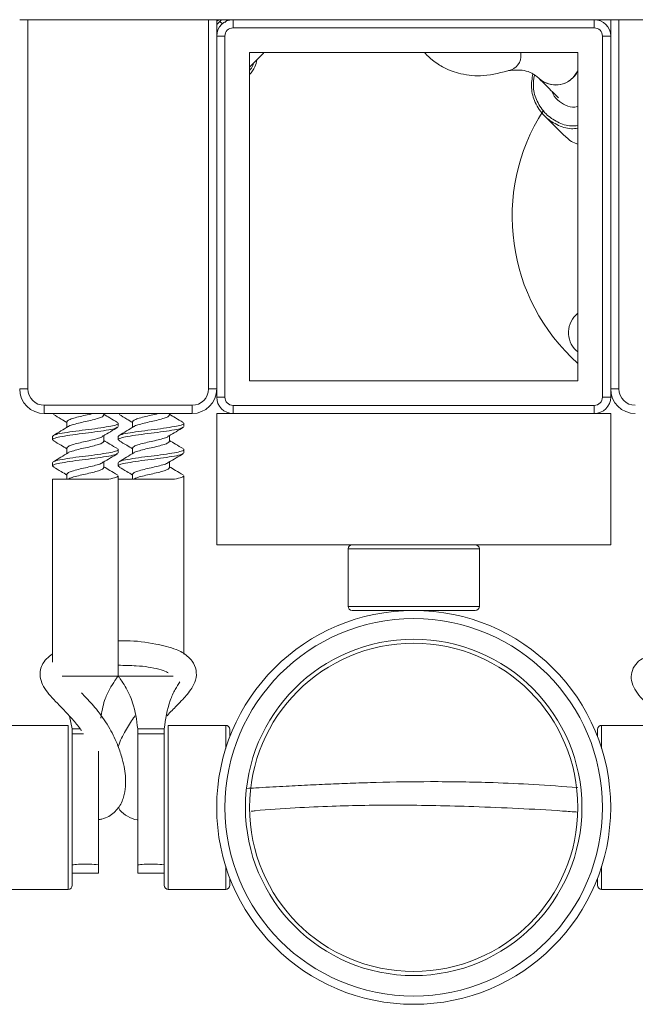
# Model space of a CAD drawing. Units: inches. Extents: x 0 to 273, y 0 to 210.
# Drawn here: x 118 to 122, y 180 to 187 of the extents above; entities that cross this region are included whole.
import ezdxf

# ---------------------------------------------------------------- set-up
doc = ezdxf.new("R2010")
doc.units = ezdxf.units.IN
doc.header["$MEASUREMENT"] = 0

msp = doc.modelspace()

# ---------------------------------------------------------------- linework, layer by layer
at = {"color": 7, "linetype": 'Continuous', "lineweight": 15}
for p, q in [((117.7616, 186.7922), (117.8182, 186.7922)), ((117.8182, 186.7922), (117.8182, 184.2409)), ((117.8182, 186.7922), (119.0656, 186.7922)), ((119.0656, 184.2409), (119.0656, 186.7922)), ((119.0656, 186.7922), (119.1223, 186.7922)), ((119.1223, 186.7584), (119.1561, 186.7922)), ((119.1223, 186.7922), (119.1223, 184.2409)), ((143.4504, 186.7922), (119.1223, 186.7922)), ((119.1433, 186.7794), (119.1614, 186.7632)), ((119.1962, 186.7922), (119.1774, 186.7735)), ((119.2357, 186.7922), (119.2357, 186.7356)), ((121.7303, 186.7356), (121.7303, 186.7922)), ((121.7625, 186.7922), (121.7589, 186.7886)), ((121.8437, 186.6788), (121.8437, 186.7922)), ((121.9004, 186.7922), (121.9004, 184.2409)), ((121.7303, 186.7356), (119.2357, 186.7356)), ((119.1223, 186.6788), (119.1789, 186.6788)), ((119.1789, 186.6788), (119.1789, 184.1842)), ((121.7871, 186.6788), (121.8437, 186.6788)), ((121.7871, 184.1842), (121.7871, 186.6788)), ((121.8437, 186.6788), (121.8437, 184.1842)), ((119.3491, 186.5654), (121.6169, 186.5654)), ((119.3491, 184.2976), (119.3491, 186.5654)), ((119.4456, 186.5608), (119.4378, 186.5654)), ((121.2236, 186.5533), (121.2226, 186.5654)), ((121.6169, 186.5654), (121.6169, 184.2976)), ((121.5837, 186.3919), (121.6169, 186.4383)), ((121.3868, 186.1278), (121.5204, 185.9942)), ((121.6169, 184.7649), (121.602, 184.75)), ((117.8182, 184.2409), (117.7616, 184.2409)), ((119.0656, 184.2409), (119.1223, 184.2409)), ((119.1223, 184.1842), (119.1223, 184.2409)), ((121.6169, 184.2976), (119.3491, 184.2976)), ((121.9004, 184.2409), (121.8437, 184.2409)), ((119.1223, 184.1842), (119.1789, 184.1842)), ((121.7871, 184.1842), (121.8437, 184.1842)), ((117.9316, 184.1275), (118.9522, 184.1275)), ((117.9316, 184.1275), (117.9316, 184.0708)), ((118.9522, 184.1275), (118.9522, 184.0708)), ((119.2357, 184.1274), (121.7303, 184.1274)), ((119.2357, 184.0708), (119.2357, 184.1274)), ((121.7303, 184.1274), (121.7303, 184.0708)), ((118.9522, 184.0708), (117.9316, 184.0708)), ((118.3422, 184.0608), (118.3422, 184.0708)), ((118.7958, 184.0608), (118.7958, 184.0708)), ((119.1223, 183.1637), (119.1223, 184.0708)), ((119.2357, 184.0708), (119.1223, 184.0708)), ((121.7303, 184.0708), (119.2357, 184.0708)), ((121.8437, 184.0708), (121.7303, 184.0708)), ((121.8437, 183.1637), (121.8437, 184.0708)), ((118.088, 184.0137), (118.088, 183.9758)), ((118.4419, 183.9805), (118.4419, 184.0032)), ((118.5416, 184.0137), (118.5416, 183.9758)), ((118.8955, 183.9805), (118.8955, 184.0032)), ((117.9883, 183.9125), (117.9883, 183.8898)), ((118.3422, 183.8794), (118.3422, 183.9178)), ((118.4419, 183.9125), (118.4419, 183.8898)), ((118.7958, 183.8794), (118.7958, 183.9178)), ((118.088, 183.8323), (118.088, 183.7943)), ((118.4419, 183.7991), (118.4419, 183.8218)), ((118.5416, 183.8323), (118.5416, 183.7943)), ((118.8955, 183.7991), (118.8955, 183.8218)), ((117.9883, 183.7311), (117.9883, 183.7084)), ((118.3422, 183.6979), (118.3422, 183.7364)), ((118.4419, 183.7311), (118.4419, 183.7084)), ((118.7958, 183.6979), (118.7958, 183.7364)), ((118.088, 183.6508), (118.088, 183.6172)), ((118.4419, 183.6177), (118.4419, 183.6404)), ((118.5416, 183.6508), (118.5416, 183.6172)), ((118.8955, 183.6177), (118.8955, 183.6404)), ((117.9883, 183.6172), (117.9883, 182.352)), ((117.9883, 183.6172), (118.3715, 183.6172)), ((118.4419, 182.2565), (118.4419, 183.6172)), ((118.4419, 183.6172), (118.8251, 183.6172)), ((118.8955, 182.4089), (118.8955, 183.6172)), ((121.8437, 183.1637), (119.1223, 183.1637)), ((120.0294, 183.1353), (120.0294, 182.7384)), ((120.9366, 182.7384), (120.9366, 183.1353)), ((120.9082, 182.7101), (120.0578, 182.7101)), ((118.1064, 181.9791), (118.1235, 181.8919)), ((118.0961, 181.9163), (117.6992, 181.9163)), ((118.1235, 181.8919), (118.1244, 181.8576)), ((118.5771, 181.8919), (118.7603, 181.8919)), ((118.5771, 181.8919), (118.578, 181.8576)), ((118.7594, 181.8576), (118.7603, 181.8919)), ((119.1846, 181.9163), (118.7878, 181.9163)), ((119.213, 181.888), (119.213, 181.8379)), ((121.753, 181.8379), (121.753, 181.888)), ((122.1782, 181.9163), (121.7813, 181.9163)), ((118.578, 181.8576), (118.7594, 181.8576)), ((118.1244, 181.7702), (118.1244, 180.8108)), ((118.7594, 180.8108), (118.7594, 181.7702)), ((118.3058, 180.8958), (118.3058, 180.9525)), ((118.578, 180.9525), (118.578, 180.8958)), ((118.1244, 180.8958), (118.3058, 180.8958)), ((118.578, 180.8958), (118.7594, 180.8958)), ((119.213, 180.8609), (119.213, 180.8108)), ((121.753, 180.8108), (121.753, 180.8609)), ((117.6992, 180.7824), (118.0961, 180.7824)), ((118.7878, 180.7824), (119.1846, 180.7824)), ((121.7813, 180.7824), (122.1782, 180.7824))]:
    msp.add_line(p, q, dxfattribs=at)
at = {"color": 8, "linetype": 'Continuous', "lineweight": 15}
for p, q in [((120.9366, 183.1353), (120.0294, 183.1353)), ((120.0294, 182.7384), (120.9366, 182.7384)), ((118.0552, 182.2565), (118.4419, 182.2565)), ((118.4419, 182.2565), (118.8215, 182.2565)), ((118.0961, 180.7824), (118.0961, 181.9163)), ((118.1235, 181.8919), (118.1793, 181.8919)), ((118.7878, 181.9163), (118.7878, 180.7824)), ((119.1846, 181.7566), (119.1846, 181.9163)), ((121.7813, 181.9163), (121.7813, 181.7566)), ((118.1244, 181.8576), (118.2033, 181.8576)), ((119.1846, 180.7824), (119.1846, 180.9421)), ((121.7813, 180.9421), (121.7813, 180.7824))]:
    msp.add_line(p, q, dxfattribs=at)
at = {"color": 7, "linetype": 'Continuous', "lineweight": 15, "flags": 128}
for points in [[(119.1223, 186.7827), (119.1317, 186.7862), (119.145, 186.7922)], [(119.1223, 186.7827), (119.1317, 186.7862), (119.145, 186.7922)], [(119.2126, 186.7899), (119.2124, 186.7902), (119.2108, 186.7922)], [(119.2126, 186.7899), (119.2124, 186.7902), (119.2108, 186.7922)], [(119.4442, 186.5654), (119.446, 186.561), (119.4378, 186.5654)]]:
    msp.add_lwpolyline(points, dxfattribs=at)
at = {"color": 7, "linetype": 'Continuous', "lineweight": 15}
for radius in [1.3607, 1.304, 1.1623, 1.1339]:
    msp.add_circle((120.483, 181.3494), radius, dxfattribs=at)
for centre, radius, start, end in [((119.2357, 186.6788), 0.1134, 90, 180), ((121.7303, 186.6788), 0.1134, 0, 90), ((119.2357, 186.6788), 0.0568, 90, 180), ((121.7303, 186.6788), 0.0568, 0, 90), ((121.1198, 186.5433), 0.1043, 280.83554, 5.46126), ((121.4638, 186.5109), 0.1695, 226.47046, 334.61015), ((121.4635, 186.5077), 0.1669, 224.66551, 316.08343), ((122.5241, 185.4315), 1.3607, 147.46238, 228.18969), ((121.7222, 184.6297), 0.1701, 135, 231.73583), ((117.9316, 184.2409), 0.1701, 180, 270), ((117.9316, 184.2409), 0.1134, 180, 270), ((118.9522, 184.2409), 0.1134, 270, 0), ((118.9522, 184.2409), 0.1701, 270, 0), ((122.0138, 184.2409), 0.1701, 180, 270), ((122.0138, 184.2409), 0.1134, 180, 270), ((119.2357, 184.1842), 0.1134, 180, 270), ((119.2357, 184.1842), 0.0568, 180, 270), ((121.7303, 184.1842), 0.0568, 270, 0), ((121.7303, 184.1842), 0.1134, 270, 0), ((120.0578, 183.1353), 0.0283, 90, 180), ((120.9082, 183.1353), 0.0283, 0, 90), ((120.0578, 182.7384), 0.0283, 180, 270), ((120.9082, 182.7384), 0.0283, 270, 0), ((119.1846, 181.888), 0.0283, 0, 90), ((121.7813, 181.888), 0.0283, 90, 180), ((118.0961, 180.8108), 0.0283, 270, 0), ((118.7878, 180.8108), 0.0283, 180, 270), ((119.1846, 180.8108), 0.0283, 270, 0), ((121.7813, 180.8108), 0.0283, 180, 270)]:
    msp.add_arc(centre, radius, start, end, dxfattribs=at)
for points, knots in [([(119.3491, 186.464), (119.3501, 186.4651), (119.3691, 186.4841), (119.4086, 186.5236), (119.446, 186.561)], [0, 0, 0, 0, 0.055487, 1, 1, 1, 1]), ([(120.559, 186.5654), (120.5603, 186.5638), (120.5758, 186.5438), (120.619, 186.5062), (120.6979, 186.4532), (120.8153, 186.4113), (120.9742, 186.3956), (121.0926, 186.4282), (121.1565, 186.4458)], [0, 0, 0, 0, 0.010079, 0.122656, 0.275329, 0.473621, 0.716026, 1, 1, 1, 1]), ([(119.4002, 186.5152), (119.3967, 186.4982), (119.3887, 186.4599), (119.3632, 186.43), (119.3491, 186.4134)], [0, 0, 0, 0, 0.443212, 1, 1, 1, 1]), ([(121.1375, 186.4406), (121.1751, 186.4435), (121.2349, 186.4482), (121.3034, 186.424), (121.332, 186.4004), (121.347, 186.388)], [0, 0, 0, 0, 0.448183, 0.711168, 1, 1, 1, 1]), ([(121.6169, 186.0419), (121.6019, 186.0403), (121.5521, 186.0351), (121.4692, 186.0636), (121.38, 186.1249), (121.3186, 186.2156), (121.2901, 186.3192), (121.3007, 186.3859), (121.3057, 186.4179)], [0, 0, 0, 0, 0.079302, 0.263281, 0.447265, 0.646753, 0.830764, 1, 1, 1, 1]), ([(121.317, 186.4097), (121.3129, 186.3815), (121.3041, 186.3201), (121.332, 186.2244), (121.3906, 186.1392), (121.475, 186.0816), (121.554, 186.0546), (121.6019, 186.0591), (121.6169, 186.0605)], [0, 0, 0, 0, 0.159276, 0.345173, 0.546023, 0.73075, 0.915348, 1, 1, 1, 1]), ([(121.347, 186.388), (121.382, 186.3531), (121.4433, 186.2917), (121.4705, 186.2645), (121.4823, 186.2528)], [0, 0, 0, 0, 0.56915, 1, 1, 1, 1]), ([(121.616, 186.1925), (121.6096, 186.191), (121.5817, 186.1842), (121.5296, 186.1983), (121.4758, 186.235), (121.4444, 186.272), (121.4402, 186.2943), (121.44, 186.2951)], [0, 0, 0, 0, 0.088515, 0.38901, 0.689506, 0.990002, 1, 1, 1, 1]), ([(121.5207, 185.9946), (121.5313, 185.9848), (121.5533, 185.9643), (121.5854, 185.9416), (121.6087, 185.9348), (121.6169, 185.9324)], [0, 0, 0, 0, 0.374308, 0.780766, 1, 1, 1, 1]), ([(117.995, 184.064), (118.0125, 184.0537), (118.0438, 184.0352), (118.0745, 184.0164), (118.088, 184.008)], [0, 0, 0, 0, 0.558564, 1, 1, 1, 1]), ([(118.088, 184.0137), (118.09, 184.0177), (118.0938, 184.0255), (118.1233, 184.0358), (118.1652, 184.0481), (118.2144, 184.0591), (118.2507, 184.0665), (118.265, 184.0706), (118.2657, 184.0708)], [0, 0, 0, 0, 0.200236, 0.393649, 0.595815, 0.792309, 0.988804, 1, 1, 1, 1]), ([(118.3422, 184.0608), (118.3403, 184.0568), (118.3365, 184.049), (118.3069, 184.0387), (118.2652, 184.0264), (118.2152, 184.0154), (118.1647, 184.0045), (118.1245, 183.9921), (118.1008, 183.9853), (118.0976, 183.9814), (118.0975, 183.9812)], [0, 0, 0, 0, 0.1437373, 0.2825768, 0.4276992, 0.5687513, 0.7098024, 0.8549253, 0.9937646, 1, 1, 1, 1]), ([(118.4369, 184.0096), (118.4193, 184.0199), (118.3876, 184.0387), (118.3562, 184.0579), (118.3422, 184.0665)], [0, 0, 0, 0, 0.553307, 1, 1, 1, 1]), ([(118.4486, 184.064), (118.466, 184.0537), (118.4973, 184.0352), (118.5281, 184.0164), (118.5416, 184.008)], [0, 0, 0, 0, 0.558563, 1, 1, 1, 1]), ([(118.5416, 184.0137), (118.5435, 184.0177), (118.5474, 184.0255), (118.5768, 184.0358), (118.6188, 184.0481), (118.668, 184.0591), (118.7042, 184.0665), (118.7185, 184.0706), (118.7193, 184.0708)], [0, 0, 0, 0, 0.200236, 0.393649, 0.595815, 0.792309, 0.988803, 1, 1, 1, 1]), ([(118.7958, 184.0608), (118.7938, 184.0568), (118.79, 184.049), (118.7605, 184.0387), (118.7188, 184.0264), (118.6688, 184.0154), (118.6183, 184.0045), (118.578, 183.9921), (118.5544, 183.9853), (118.5512, 183.9814), (118.551, 183.9812)], [0, 0, 0, 0, 0.143737, 0.282577, 0.427699, 0.568751, 0.709802, 0.854925, 0.993765, 1, 1, 1, 1]), ([(118.8904, 184.0096), (118.8729, 184.0199), (118.8412, 184.0387), (118.8098, 184.0579), (118.7958, 184.0665)], [0, 0, 0, 0, 0.553308, 1, 1, 1, 1]), ([(118.4343, 183.9755), (118.432, 183.9733), (118.4257, 183.9672), (118.3785, 183.9585), (118.3046, 183.9461), (118.215, 183.9352), (118.126, 183.9242), (118.0505, 183.9119), (118.0011, 183.9017), (117.9817, 183.8912), (117.9944, 183.885), (117.9993, 183.8825)], [0, 0, 0, 0, 0.070252, 0.189572, 0.313947, 0.435051, 0.556155, 0.680529, 0.799849, 0.923114, 1, 1, 1, 1]), ([(118.4392, 184.005), (118.4402, 184.0044), (118.4478, 183.9999), (118.4281, 183.9914), (118.3801, 183.9812), (118.3042, 183.9688), (118.2152, 183.9579), (118.1258, 183.9469), (118.0512, 183.9346), (117.9986, 183.9243), (117.9918, 183.9165), (117.9883, 183.9125)], [0, 0, 0, 0, 0.019408, 0.143236, 0.263102, 0.388046, 0.509704, 0.631362, 0.756305, 0.876171, 1, 1, 1, 1]), ([(118.0971, 183.9813), (118.0804, 183.971), (118.0466, 183.9503), (118.0122, 183.93), (117.9949, 183.9197)], [0, 0, 0, 0, 0.49672, 1, 1, 1, 1]), ([(118.3381, 183.9154), (118.3548, 183.9254), (118.3881, 183.9455), (118.4219, 183.9655), (118.4388, 183.9755)], [0, 0, 0, 0, 0.498723, 1, 1, 1, 1]), ([(118.8879, 183.9755), (118.8856, 183.9733), (118.8793, 183.9672), (118.8321, 183.9585), (118.7582, 183.9461), (118.6686, 183.9352), (118.5796, 183.9242), (118.5041, 183.9119), (118.4546, 183.9017), (118.4353, 183.8912), (118.448, 183.885), (118.4529, 183.8825)], [0, 0, 0, 0, 0.070252, 0.189572, 0.313946, 0.43505, 0.556154, 0.680528, 0.799848, 0.923113, 1, 1, 1, 1]), ([(118.8927, 184.005), (118.8938, 184.0044), (118.9014, 183.9999), (118.8817, 183.9914), (118.8336, 183.9812), (118.7577, 183.9688), (118.6688, 183.9579), (118.5794, 183.9469), (118.5047, 183.9346), (118.4522, 183.9243), (118.4454, 183.9165), (118.4419, 183.9125)], [0, 0, 0, 0, 0.019408, 0.143236, 0.263102, 0.388046, 0.509704, 0.631362, 0.756305, 0.876171, 1, 1, 1, 1]), ([(118.5507, 183.9813), (118.5339, 183.971), (118.5002, 183.9503), (118.4658, 183.93), (118.4484, 183.9197)], [0, 0, 0, 0, 0.4967198, 1, 1, 1, 1]), ([(118.7917, 183.9154), (118.8083, 183.9254), (118.8417, 183.9455), (118.8754, 183.9655), (118.8923, 183.9755)], [0, 0, 0, 0, 0.498723, 1, 1, 1, 1]), ([(118.088, 183.8323), (118.09, 183.8362), (118.0938, 183.8441), (118.1233, 183.8544), (118.165, 183.8667), (118.2151, 183.8776), (118.2654, 183.8886), (118.3064, 183.9009), (118.3318, 183.9089), (118.3351, 183.9142), (118.3361, 183.9157)], [0, 0, 0, 0, 0.137096, 0.269521, 0.407939, 0.542473, 0.677008, 0.815426, 0.947851, 1, 1, 1, 1]), ([(118.5416, 183.8323), (118.5435, 183.8362), (118.5473, 183.8441), (118.5769, 183.8544), (118.6186, 183.8667), (118.6687, 183.8776), (118.7189, 183.8886), (118.76, 183.9009), (118.7853, 183.9089), (118.7887, 183.9142), (118.7897, 183.9157)], [0, 0, 0, 0, 0.137096, 0.269521, 0.407939, 0.542474, 0.677008, 0.815426, 0.947851, 1, 1, 1, 1]), ([(117.995, 183.8826), (118.0125, 183.8722), (118.0438, 183.8538), (118.0745, 183.8349), (118.088, 183.8266)], [0, 0, 0, 0, 0.558564, 1, 1, 1, 1]), ([(118.3422, 183.8794), (118.3403, 183.8754), (118.3365, 183.8675), (118.3069, 183.8573), (118.2652, 183.845), (118.2152, 183.834), (118.1647, 183.8231), (118.1245, 183.8107), (118.1008, 183.8039), (118.0976, 183.8), (118.0975, 183.7998)], [0, 0, 0, 0, 0.143737, 0.282577, 0.427699, 0.568751, 0.709802, 0.854925, 0.993765, 1, 1, 1, 1]), ([(118.4369, 183.8281), (118.4193, 183.8385), (118.3876, 183.8573), (118.3562, 183.8765), (118.3422, 183.885)], [0, 0, 0, 0, 0.553307, 1, 1, 1, 1]), ([(118.4486, 183.8826), (118.466, 183.8722), (118.4973, 183.8538), (118.5281, 183.8349), (118.5416, 183.8266)], [0, 0, 0, 0, 0.558563, 1, 1, 1, 1]), ([(118.7958, 183.8794), (118.7938, 183.8754), (118.79, 183.8675), (118.7605, 183.8573), (118.7188, 183.845), (118.6688, 183.834), (118.6183, 183.8231), (118.578, 183.8107), (118.5544, 183.8039), (118.5512, 183.8), (118.551, 183.7998)], [0, 0, 0, 0, 0.143737, 0.282577, 0.427699, 0.568751, 0.709802, 0.854925, 0.993765, 1, 1, 1, 1]), ([(118.8904, 183.8281), (118.8729, 183.8385), (118.8412, 183.8573), (118.8098, 183.8765), (118.7958, 183.885)], [0, 0, 0, 0, 0.553308, 1, 1, 1, 1]), ([(118.4343, 183.7941), (118.432, 183.7918), (118.4257, 183.7857), (118.3785, 183.7771), (118.3046, 183.7647), (118.215, 183.7538), (118.126, 183.7428), (118.0505, 183.7305), (118.0011, 183.7203), (117.9817, 183.7098), (117.9944, 183.7035), (117.9993, 183.7011)], [0, 0, 0, 0, 0.070252, 0.189572, 0.313947, 0.435051, 0.556155, 0.680529, 0.799849, 0.923114, 1, 1, 1, 1]), ([(118.4392, 183.8236), (118.4402, 183.823), (118.4478, 183.8185), (118.4281, 183.8099), (118.3801, 183.7997), (118.3042, 183.7874), (118.2152, 183.7764), (118.1258, 183.7655), (118.0512, 183.7532), (117.9986, 183.7429), (117.9918, 183.7351), (117.9883, 183.7311)], [0, 0, 0, 0, 0.019408, 0.143236, 0.263102, 0.388046, 0.509704, 0.631362, 0.756305, 0.876171, 1, 1, 1, 1]), ([(118.0971, 183.7999), (118.0804, 183.7896), (118.0466, 183.7689), (118.0122, 183.7485), (117.9949, 183.7383)], [0, 0, 0, 0, 0.49672, 1, 1, 1, 1]), ([(118.3381, 183.7339), (118.3548, 183.744), (118.3881, 183.7641), (118.4219, 183.7841), (118.4388, 183.7941)], [0, 0, 0, 0, 0.498723, 1, 1, 1, 1]), ([(118.8879, 183.7941), (118.8856, 183.7918), (118.8793, 183.7857), (118.8321, 183.7771), (118.7582, 183.7647), (118.6686, 183.7538), (118.5796, 183.7428), (118.5041, 183.7305), (118.4546, 183.7203), (118.4353, 183.7098), (118.448, 183.7035), (118.4529, 183.7011)], [0, 0, 0, 0, 0.070252, 0.189572, 0.313946, 0.43505, 0.556154, 0.680528, 0.799848, 0.923113, 1, 1, 1, 1]), ([(118.8927, 183.8236), (118.8938, 183.823), (118.9014, 183.8185), (118.8817, 183.8099), (118.8336, 183.7997), (118.7577, 183.7874), (118.6688, 183.7764), (118.5794, 183.7655), (118.5047, 183.7532), (118.4522, 183.7429), (118.4454, 183.7351), (118.4419, 183.7311)], [0, 0, 0, 0, 0.019408, 0.143236, 0.263102, 0.388046, 0.509704, 0.631362, 0.756305, 0.876171, 1, 1, 1, 1]), ([(118.5507, 183.7999), (118.5339, 183.7896), (118.5002, 183.7689), (118.4658, 183.7485), (118.4484, 183.7383)], [0, 0, 0, 0, 0.4967198, 1, 1, 1, 1]), ([(118.7917, 183.7339), (118.8083, 183.744), (118.8417, 183.7641), (118.8754, 183.7841), (118.8923, 183.7941)], [0, 0, 0, 0, 0.498723, 1, 1, 1, 1]), ([(117.995, 183.7011), (118.0125, 183.6908), (118.0438, 183.6723), (118.0745, 183.6535), (118.088, 183.6452)], [0, 0, 0, 0, 0.558564, 1, 1, 1, 1]), ([(118.088, 183.6508), (118.09, 183.6548), (118.0938, 183.6627), (118.1233, 183.6729), (118.165, 183.6852), (118.2151, 183.6962), (118.2654, 183.7071), (118.3064, 183.7195), (118.3318, 183.7275), (118.3351, 183.7328), (118.3361, 183.7343)], [0, 0, 0, 0, 0.137096, 0.269521, 0.407939, 0.542473, 0.677008, 0.815426, 0.947851, 1, 1, 1, 1]), ([(118.3422, 183.6979), (118.3403, 183.6939), (118.3365, 183.6861), (118.3069, 183.6758), (118.2653, 183.6635), (118.215, 183.6526), (118.1653, 183.6416), (118.12, 183.6288), (118.1038, 183.6212), (118.0952, 183.6172)], [0, 0, 0, 0, 0.141649, 0.278472, 0.421487, 0.56049, 0.699492, 0.842507, 1, 1, 1, 1]), ([(118.4369, 183.6467), (118.4193, 183.6571), (118.3876, 183.6758), (118.3562, 183.695), (118.3422, 183.7036)], [0, 0, 0, 0, 0.553307, 1, 1, 1, 1]), ([(118.4486, 183.7011), (118.466, 183.6908), (118.4973, 183.6723), (118.5281, 183.6535), (118.5416, 183.6452)], [0, 0, 0, 0, 0.558563, 1, 1, 1, 1]), ([(118.5416, 183.6508), (118.5435, 183.6548), (118.5473, 183.6627), (118.5769, 183.6729), (118.6186, 183.6852), (118.6687, 183.6962), (118.7189, 183.7071), (118.76, 183.7195), (118.7853, 183.7275), (118.7887, 183.7328), (118.7897, 183.7343)], [0, 0, 0, 0, 0.137096, 0.269521, 0.407939, 0.542474, 0.677008, 0.815426, 0.947851, 1, 1, 1, 1]), ([(118.7958, 183.6979), (118.7938, 183.6939), (118.7901, 183.6861), (118.7605, 183.6758), (118.7188, 183.6635), (118.6686, 183.6526), (118.6189, 183.6416), (118.5736, 183.6288), (118.5573, 183.6212), (118.5488, 183.6172)], [0, 0, 0, 0, 0.141649, 0.278472, 0.421487, 0.560489, 0.699492, 0.842507, 1, 1, 1, 1]), ([(118.8904, 183.6467), (118.8729, 183.6571), (118.8412, 183.6758), (118.8098, 183.695), (118.7958, 183.7036)], [0, 0, 0, 0, 0.553308, 1, 1, 1, 1]), ([(118.4419, 183.6404), (118.4385, 183.6364), (118.4317, 183.6285), (118.3953, 183.6215), (118.3731, 183.6175), (118.3715, 183.6172)], [0, 0, 0, 0, 0.489729, 0.963786, 1, 1, 1, 1]), ([(118.8955, 183.6404), (118.8921, 183.6364), (118.8853, 183.6285), (118.8489, 183.6215), (118.8266, 183.6175), (118.8251, 183.6172)], [0, 0, 0, 0, 0.489729, 0.963786, 1, 1, 1, 1]), ([(118.7792, 181.982), (118.7794, 181.9822), (118.8029, 182.0102), (118.8408, 182.0458), (118.8855, 182.0923), (118.9214, 182.1334), (118.9525, 182.174), (118.9812, 182.2294), (118.9849, 182.2984), (118.958, 182.3577), (118.9107, 182.4066), (118.8351, 182.4475), (118.6853, 182.4847), (118.5442, 182.503), (118.461, 182.5001), (118.4419, 182.4994)], [0, 0, 0, 0, 0.0007841, 0.086036, 0.1470166, 0.1941981, 0.2537347, 0.3179259, 0.3881773, 0.4581091, 0.5121519, 0.6114276, 0.7524649, 0.9432178, 1, 1, 1, 1]), ([(117.9883, 182.4107), (117.9601, 182.388), (117.92, 182.3558), (117.9002, 182.2897), (117.9027, 182.2342), (117.9259, 182.1816), (117.9754, 182.1138), (118.0417, 182.05), (118.1171, 181.9679), (118.1624, 181.9177), (118.1837, 181.8866), (118.1877, 181.8806)], [0, 0, 0, 0, 0.185586, 0.262658, 0.338599, 0.433688, 0.538983, 0.758815, 0.868193, 0.97466, 1, 1, 1, 1]), ([(122.0705, 182.3801), (122.0676, 182.379), (122.0451, 182.3704), (122.0147, 182.339), (121.9844, 182.2847), (121.9846, 182.2202), (122.0186, 182.1417), (122.0817, 182.0774), (122.153, 182.0079), (122.2086, 181.9505), (122.2428, 181.91), (122.2582, 181.8919)], [0, 0, 0, 0, 0.015059, 0.116187, 0.218541, 0.310722, 0.419985, 0.655843, 0.787647, 0.904499, 1, 1, 1, 1]), ([(118.4419, 182.3313), (118.4847, 182.3307), (118.5923, 182.3291), (118.6957, 182.3137), (118.7672, 182.2903), (118.7832, 182.2811), (118.7868, 182.2791)], [0, 0, 0, 0, 0.302937, 0.761249, 0.946031, 1, 1, 1, 1]), ([(118.3223, 181.9659), (118.3285, 182.0076), (118.339, 182.0781), (118.3822, 182.1668), (118.4159, 182.2215), (118.4381, 182.2516), (118.4406, 182.2549), (118.4419, 182.2565)], [0, 0, 0, 0, 0.315522, 0.532404, 0.751111, 0.876353, 1, 1, 1, 1]), ([(118.4419, 182.2565), (118.4419, 182.2565), (118.4419, 182.2565), (118.4457, 182.2516), (118.4626, 182.2289), (118.4987, 182.1734), (118.5553, 182.0573), (118.569, 181.9531), (118.5771, 181.8919)], [0, 0, 0, 0, 0.002084, 0.095971, 0.18903, 0.338283, 0.610955, 1, 1, 1, 1]), ([(118.7603, 181.8919), (118.7695, 181.9586), (118.7827, 182.054), (118.8344, 182.1648), (118.8575, 182.2009), (118.8683, 182.2178)], [0, 0, 0, 0, 0.554735, 0.792399, 1, 1, 1, 1]), ([(118.3058, 181.2646), (118.3135, 181.2657), (118.3388, 181.2692), (118.376, 181.2851), (118.414, 181.3122), (118.4532, 181.3559), (118.4822, 181.418), (118.4934, 181.489), (118.4935, 181.5546), (118.4861, 181.6176), (118.4698, 181.6907), (118.439, 181.7829), (118.385, 181.8979), (118.3064, 182.0117), (118.2366, 182.0909), (118.1997, 182.1285), (118.1881, 182.1403)], [0, 0, 0, 0, 0.020363, 0.067721, 0.10974, 0.149571, 0.230754, 0.304992, 0.364553, 0.428382, 0.501165, 0.593782, 0.71053, 0.840249, 0.949739, 1, 1, 1, 1]), ([(118.5593, 181.9824), (118.5555, 181.9774), (118.5306, 181.9456), (118.489, 181.8749), (118.4534, 181.807), (118.4422, 181.7708), (118.4417, 181.7692)], [0, 0, 0, 0, 0.076315, 0.493874, 0.97734, 1, 1, 1, 1]), ([(118.1244, 181.8576), (118.1244, 181.8148), (118.1244, 181.7162), (118.1244, 181.5545), (118.1244, 181.3668), (118.1244, 181.1691), (118.1244, 181.0285), (118.1244, 180.9579), (118.1244, 180.9525)], [0, 0, 0, 0, 0.148297, 0.340587, 0.532888, 0.757321, 0.981731, 1, 1, 1, 1]), ([(118.578, 181.8576), (118.578, 181.8148), (118.578, 181.7162), (118.578, 181.5545), (118.578, 181.3668), (118.578, 181.1691), (118.578, 181.0285), (118.578, 180.9579), (118.578, 180.9525)], [0, 0, 0, 0, 0.148297, 0.340587, 0.532888, 0.757321, 0.981731, 1, 1, 1, 1]), ([(118.7594, 180.9525), (118.7594, 180.9767), (118.7594, 181.0572), (118.7594, 181.1989), (118.7594, 181.3866), (118.7594, 181.5843), (118.7594, 181.7448), (118.7594, 181.8335), (118.7594, 181.8576)], [0, 0, 0, 0, 0.082698, 0.27498, 0.46727, 0.691693, 0.916092, 1, 1, 1, 1]), ([(118.3058, 180.9525), (118.3058, 180.9767), (118.3058, 181.0572), (118.3058, 181.1989), (118.3058, 181.3864), (118.3058, 181.5689), (118.3058, 181.6869), (118.3058, 181.7381)], [0, 0, 0, 0, 0.095732, 0.318319, 0.540916, 0.80071, 1, 1, 1, 1]), ([(121.6164, 181.4861), (121.5144, 181.4937), (121.3198, 181.5084), (120.9804, 181.5237), (120.6179, 181.5294), (120.2956, 181.5241), (120.066, 181.5168), (119.9079, 181.5105), (119.7465, 181.5031), (119.5738, 181.4942), (119.4333, 181.4864), (119.3493, 181.4816), (119.3279, 181.4803)], [0, 0, 0, 0, 0.133899, 0.25574, 0.444485, 0.608515, 0.678079, 0.745575, 0.815688, 0.889828, 0.971971, 1, 1, 1, 1]), ([(118.4433, 181.3479), (118.4467, 181.3419), (118.4609, 181.3168), (118.5058, 181.2857), (118.551, 181.2651), (118.5766, 181.2636), (118.578, 181.2635)], [0, 0, 0, 0, 0.132562, 0.551584, 0.975851, 1, 1, 1, 1]), ([(119.3608, 181.3228), (119.3697, 181.3238), (119.4705, 181.3349), (119.6572, 181.3458), (119.9856, 181.362), (120.3969, 181.3677), (120.9274, 181.356), (121.3419, 181.3365), (121.5813, 181.3194), (121.6162, 181.3169)], [0, 0, 0, 0, 0.011951, 0.134964, 0.247827, 0.448594, 0.681274, 0.95356, 1, 1, 1, 1]), ([(118.1244, 180.9525), (118.1302, 180.9532), (118.1685, 180.9573), (118.2319, 180.9594), (118.2854, 180.9544), (118.3058, 180.9525)], [0, 0, 0, 0, 0.098416, 0.656357, 1, 1, 1, 1]), ([(118.578, 180.9525), (118.5837, 180.9532), (118.6221, 180.9573), (118.6854, 180.9594), (118.739, 180.9544), (118.7594, 180.9525)], [0, 0, 0, 0, 0.098415, 0.656356, 1, 1, 1, 1])]:
    msp.add_open_spline(points, degree=3, knots=knots, dxfattribs=at)
at = {"color": 8, "linetype": 'Continuous', "lineweight": 15}
msp.add_open_spline([(119.3491, 186.4423), (119.3582, 186.4527), (119.3713, 186.4675), (119.3758, 186.4865), (119.3771, 186.4921)], degree=3, knots=[0, 0, 0, 0, 0.701545, 1, 1, 1, 1], dxfattribs=at)

doc.saveas('drawing.dxf')
